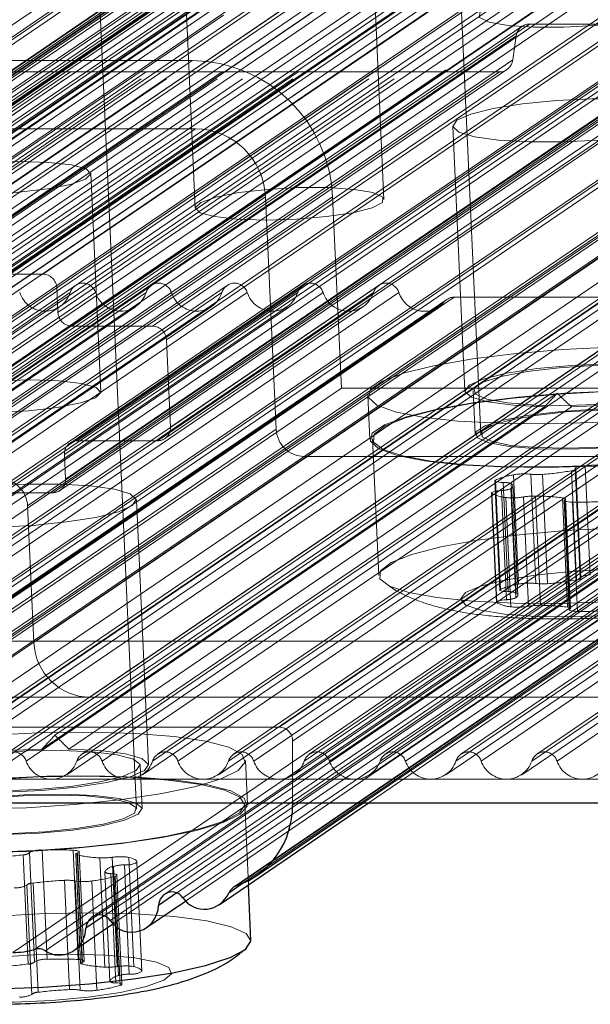
# Model space of a CAD drawing. Units: millimetres. Extents: x 0 to 7650, y 0 to 3199.
# Drawn here: x 3908 to 3928, y 2385 to 2421 of the extents above; entities that cross this region are included whole.
import ezdxf

# ---------------------------------------------------------------- set-up
doc = ezdxf.new("R2010")
doc.units = ezdxf.units.MM
doc.linetypes.add('HIDDEN', pattern=[1.905, 1.27, -0.635])

msp = doc.modelspace()

# ---------------------------------------------------------------- linework, layer by layer
at = {"color": 7, "linetype": 'HIDDEN', "lineweight": 18, "ltscale": 50}
for p, q in [((4724.143, 2968.185), (3900.858, 2407.301)), ((4714.448, 2966.152), (3891.163, 2405.268)), ((4715.037, 2966.152), (3891.752, 2405.268)), ((4717.18, 2966.152), (3893.895, 2405.268)), ((4717.769, 2966.152), (3894.484, 2405.268)), ((4719.912, 2966.152), (3896.627, 2405.268)), ((4720.501, 2966.152), (3897.216, 2405.268)), ((4711.606, 2965.841), (3888.321, 2404.957)), ((4711.865, 2965.92), (3888.58, 2405.036)), ((4713.387, 2965.92), (3890.102, 2405.036)), ((4721.583, 2965.92), (3898.298, 2405.036)), ((4723.105, 2965.92), (3899.82, 2405.036)), ((4711.42, 2965.575), (3888.135, 2404.691)), ((4723.582, 2965.575), (3900.297, 2404.691)), ((4710.013, 2965.151), (3886.728, 2404.268)), ((4710.272, 2965.23), (3886.987, 2404.347)), ((4710.975, 2965.23), (3887.69, 2404.347)), ((3887.949, 2404.426), (4711.234, 2965.31)), ((4724.058, 2965.23), (3900.773, 2404.347)), ((4724.761, 2965.23), (3901.476, 2404.347)), ((4730.679, 2965.144), (3907.394, 2404.26)), ((4709.812, 2964.738), (3886.527, 2403.854)), ((4725.266, 2964.738), (3901.981, 2403.854)), ((4731.277, 2964.251), (3907.992, 2403.367)), ((4709.857, 2963.753), (3886.572, 2402.87)), ((4725.311, 2963.753), (3902.026, 2402.87)), ((4706.498, 2963.261), (3883.213, 2402.377)), ((4709.396, 2963.261), (3886.111, 2402.377)), ((3886.37, 2402.456), (4709.655, 2963.34)), ((4725.817, 2963.261), (3902.532, 2402.377)), ((4728.715, 2963.261), (3905.43, 2402.377)), ((4706.239, 2963.182), (3882.954, 2402.298)), ((4706.038, 2962.768), (3882.753, 2401.885)), ((4729.22, 2962.768), (3905.935, 2401.885)), ((4704.07, 2959.322), (3880.785, 2398.438)), ((4731.502, 2959.322), (3908.217, 2398.438)), ((4706.218, 2958.829), (3882.933, 2397.946)), ((4729.4, 2958.829), (3906.115, 2397.946)), ((4706.723, 2958.337), (3883.438, 2397.453)), ((4709.621, 2958.337), (3886.336, 2397.453)), ((4725.783, 2958.258), (3902.497, 2397.374)), ((4726.042, 2958.337), (3902.757, 2397.453)), ((4728.939, 2958.337), (3905.654, 2397.453)), ((3905.913, 2397.532), (4729.198, 2958.416)), ((3879.979, 2396.785), (4703.264, 2957.669)), ((4710.126, 2957.844), (3886.841, 2396.961)), ((4725.581, 2957.844), (3902.296, 2396.961)), ((4702.228, 2957.352), (3878.943, 2396.468)), ((4733.524, 2957.352), (3910.239, 2396.468)), ((4691.985, 2955.054), (3868.7, 2394.17)), ((4693.806, 2955.054), (3870.521, 2394.17)), ((4693.987, 2955.303), (3870.702, 2394.42)), ((4694.717, 2955.054), (3871.432, 2394.17)), ((4696.538, 2955.054), (3873.253, 2394.17)), ((4696.719, 2955.303), (3873.434, 2394.42)), ((4697.449, 2955.054), (3874.164, 2394.17)), ((4699.27, 2955.054), (3875.985, 2394.17)), ((4699.451, 2955.303), (3876.166, 2394.42)), ((4700.181, 2955.054), (3876.896, 2394.17)), ((4702.002, 2955.054), (3878.717, 2394.17)), ((4702.184, 2955.303), (3878.898, 2394.42)), ((4702.913, 2955.054), (3879.628, 2394.17)), ((4704.734, 2955.054), (3881.449, 2394.17)), ((4704.916, 2955.303), (3881.631, 2394.42)), ((4705.645, 2955.054), (3882.36, 2394.17)), ((4707.466, 2955.054), (3884.181, 2394.17)), ((4707.648, 2955.303), (3884.363, 2394.42)), ((4708.377, 2955.054), (3885.092, 2394.17)), ((4710.239, 2955.382), (3886.954, 2394.499)), ((4725.693, 2955.382), (3902.408, 2394.499)), ((4727.585, 2955.054), (3904.3, 2394.17)), ((4727.766, 2955.303), (3904.481, 2394.42)), ((4728.496, 2955.054), (3905.211, 2394.17)), ((4730.317, 2955.054), (3907.032, 2394.17)), ((4730.498, 2955.303), (3907.213, 2394.42)), ((4731.228, 2955.054), (3907.943, 2394.17)), ((4733.049, 2955.054), (3909.764, 2394.17)), ((4733.23, 2955.303), (3909.945, 2394.42)), ((4733.96, 2955.054), (3910.675, 2394.17)), ((4735.781, 2955.054), (3912.496, 2394.17)), ((4735.962, 2955.303), (3912.677, 2394.42)), ((4736.692, 2955.054), (3913.407, 2394.17)), ((4738.513, 2955.054), (3915.228, 2394.17)), ((4738.695, 2955.303), (3915.41, 2394.42)), ((4739.424, 2955.054), (3916.139, 2394.17)), ((4741.245, 2955.054), (3917.96, 2394.17)), ((4741.427, 2955.303), (3918.142, 2394.42)), ((4742.156, 2955.054), (3918.871, 2394.17)), ((4743.977, 2955.054), (3920.692, 2394.17)), ((4744.159, 2955.303), (3920.874, 2394.42)), ((4744.888, 2955.054), (3921.603, 2394.17)), ((4746.709, 2955.054), (3923.424, 2394.17)), ((4746.891, 2955.303), (3923.606, 2394.42)), ((4747.62, 2955.054), (3924.335, 2394.17)), ((4749.441, 2955.054), (3926.156, 2394.17)), ((4749.623, 2955.303), (3926.338, 2394.42)), ((4750.352, 2955.054), (3927.067, 2394.17)), ((3870.158, 2393.672), (4693.443, 2954.556)), ((3872.89, 2393.672), (4696.175, 2954.556)), ((3875.622, 2393.672), (4698.908, 2954.556)), ((3878.355, 2393.672), (4701.64, 2954.556)), ((3881.087, 2393.672), (4704.372, 2954.556)), ((3883.819, 2393.672), (4707.104, 2954.556)), ((3886.551, 2393.672), (4709.836, 2954.556)), ((3903.937, 2393.672), (4727.222, 2954.556)), ((3906.669, 2393.672), (4729.954, 2954.556)), ((3909.401, 2393.672), (4732.686, 2954.556)), ((3912.134, 2393.672), (4735.419, 2954.556)), ((3914.866, 2393.672), (4738.151, 2954.556)), ((3917.598, 2393.672), (4740.883, 2954.556)), ((3920.33, 2393.672), (4743.615, 2954.556)), ((3923.062, 2393.672), (4746.347, 2954.556)), ((3925.794, 2393.672), (4749.079, 2954.556)), ((3922.971, 2435.503), (3924.319, 2405.959)), ((3925.345, 2432.481), (3894.759, 2411.644)), ((3925.604, 2432.561), (3895.018, 2411.723)), ((3939.127, 2432.561), (3908.541, 2411.723)), ((3925.144, 2432.068), (3894.557, 2411.23)), ((3939.633, 2432.068), (3909.046, 2411.23)), ((3925.184, 2431.182), (3894.598, 2410.344)), ((3939.673, 2431.182), (3909.087, 2410.344)), ((3894.396, 2409.931), (3924.983, 2430.769)), ((3924.724, 2430.689), (3894.137, 2409.852)), ((3940.179, 2430.689), (3909.592, 2409.852)), ((3943.076, 2430.689), (3912.49, 2409.852)), ((3921.365, 2430.197), (3890.779, 2409.359)), ((3943.582, 2430.197), (3912.995, 2409.359)), ((3921.509, 2427.046), (3890.923, 2406.208)), ((3943.726, 2427.046), (3913.139, 2406.208)), ((3922.015, 2426.553), (3891.428, 2405.715)), ((3924.912, 2426.553), (3894.326, 2405.715)), ((3940.108, 2426.474), (3909.522, 2405.636)), ((3940.367, 2426.553), (3909.781, 2405.715)), ((3943.265, 2426.553), (3912.679, 2405.715)), ((3912.938, 2405.795), (3943.524, 2426.632)), ((3925.418, 2426.061), (3894.831, 2405.223)), ((3939.907, 2426.061), (3909.32, 2405.223)), ((3925.458, 2425.175), (3894.872, 2404.337)), ((3939.947, 2425.175), (3909.361, 2404.337)), ((3925.964, 2424.682), (3895.377, 2403.844)), ((3939.487, 2424.682), (3908.9, 2403.844)), ((3909.159, 2403.924), (3939.746, 2424.761)), ((3920.829, 2414.418), (3920.469, 2422.297)), ((3911.92, 2392.432), (3910.572, 2421.976)), ((3913.676, 2421.987), (3914.036, 2414.108)), ((3925.813, 2420.661), (3891.132, 2397.033)), ((3926.076, 2420.743), (3891.394, 2397.115)), ((3939.734, 2420.743), (3905.052, 2397.115)), ((3926.076, 2420.743), (3939.734, 2420.743)), ((3925.598, 2420.311), (3890.917, 2396.683)), ((3940.212, 2420.311), (3905.53, 2396.683)), ((3925.474, 2419.448), (3925.598, 2420.311)), ((3925.474, 2419.448), (3890.792, 2395.821)), ((3899.745, 2419.431), (3913.928, 2419.431)), ((3913.928, 2419.431), (3900.547, 2410.314)), ((3940.336, 2419.448), (3905.654, 2395.821)), ((3924.997, 2419.017), (3890.315, 2395.389)), ((3890.577, 2395.47), (3925.259, 2419.098)), ((3896.2, 2419.017), (3924.997, 2419.017)), ((3940.814, 2419.017), (3906.132, 2395.389)), ((3951.741, 2419.017), (3917.059, 2395.389)), ((3952.224, 2418.509), (3917.542, 2394.881)), ((3899.552, 2416.969), (3914.041, 2416.969)), ((3914.041, 2416.969), (3901.296, 2408.286)), ((3923.312, 2417.065), (3923.748, 2407.512)), ((3952.224, 2416.206), (3917.641, 2392.646)), ((3910.633, 2407.472), (3910.273, 2415.351)), ((3916.568, 2414.507), (3903.823, 2405.824)), ((3918.983, 2414.507), (3905.601, 2405.39)), ((3916.568, 2414.507), (3916.95, 2406.136)), ((3918.983, 2414.507), (3919.297, 2407.613)), ((3920.072, 2392.646), (3950.902, 2413.65)), ((3947.615, 2412.995), (3912.933, 2389.367)), ((3950.097, 2413.248), (3915.415, 2389.62)), ((3950.212, 2413.306), (3915.53, 2389.678)), ((3949.922, 2413.037), (3915.773, 2389.773)), ((3948.267, 2412.868), (3913.585, 2389.241)), ((3920.26, 2392.646), (3949.572, 2412.616)), ((3947.395, 2412.593), (3913.371, 2389.414)), ((3944.998, 2412.17), (3910.316, 2388.542)), ((3945.65, 2412.043), (3910.969, 2388.415)), ((3908.541, 2411.723), (3895.018, 2411.723)), ((3944.778, 2411.768), (3910.754, 2388.589)), ((3913.682, 2389.122), (3946.955, 2411.79)), ((3909.723, 2411.319), (3875.041, 2387.692)), ((3912.455, 2411.319), (3877.773, 2387.692)), ((3915.187, 2411.319), (3880.505, 2387.692)), ((3917.919, 2411.319), (3883.237, 2387.692)), ((3920.651, 2411.319), (3885.969, 2387.692)), ((3909.087, 2410.344), (3909.046, 2411.23)), ((3909.53, 2411.062), (3875.343, 2387.771)), ((3910.441, 2411.062), (3875.759, 2387.435)), ((3912.262, 2411.062), (3878.075, 2387.771)), ((3913.173, 2411.062), (3878.491, 2387.435)), ((3914.994, 2411.062), (3880.807, 2387.771)), ((3915.905, 2411.062), (3881.223, 2387.435)), ((3917.726, 2411.062), (3883.539, 2387.771)), ((3918.637, 2411.062), (3883.955, 2387.435)), ((3920.459, 2411.062), (3886.271, 2387.771)), ((3921.369, 2411.062), (3886.687, 2387.435)), ((3923.36, 2410.893), (3888.678, 2387.265)), ((3942.139, 2410.893), (3907.457, 2387.265)), ((3942.925, 2411.007), (3908.243, 2387.38)), ((3943.308, 2410.952), (3908.627, 2387.324)), ((3911.065, 2388.297), (3944.339, 2410.965)), ((3932.422, 2410.893), (3923.36, 2410.893)), ((3875.58, 2387.682), (3909.145, 2410.549)), ((3878.312, 2387.682), (3911.877, 2410.549)), ((3881.044, 2387.682), (3914.609, 2410.549)), ((3883.776, 2387.682), (3917.341, 2410.549)), ((3886.508, 2387.682), (3920.073, 2410.549)), ((3923.097, 2410.812), (3888.415, 2387.184)), ((3923, 2410.724), (3888.531, 2387.241)), ((3896.526, 2392.646), (3922.805, 2410.549)), ((3912.49, 2409.852), (3909.592, 2409.852)), ((3913.139, 2406.208), (3912.995, 2409.359)), ((3919.297, 2407.613), (3905.916, 2398.496)), ((3927.074, 2407.428), (3908.977, 2395.099)), ((3919.297, 2407.613), (3943.445, 2407.613)), ((3920.252, 2407.353), (3920.323, 2405.777)), ((3924.048, 2407.526), (3924.12, 2405.95)), ((3926.62, 2406.941), (3908.509, 2394.602)), ((3927.586, 2406.941), (3909.475, 2394.602)), ((3916.95, 2406.136), (3904.205, 2397.453)), ((3909.781, 2405.715), (3912.679, 2405.715)), ((3920.423, 2405.781), (3920.648, 2400.857)), ((3917.961, 2405.151), (3905.216, 2396.468)), ((3909.361, 2404.337), (3909.32, 2405.223)), ((3917.961, 2405.151), (3943.558, 2405.151)), ((3928.086, 2404.817), (3928.265, 2400.878)), ((3925.496, 2404.489), (3925.676, 2400.549)), ((3926.125, 2404.509), (3926.305, 2400.57)), ((3926.547, 2404.504), (3926.726, 2400.565)), ((3927.591, 2404.636), (3927.771, 2400.697)), ((3927.726, 2404.727), (3927.906, 2400.788)), ((3927.735, 2404.714), (3927.915, 2400.774)), ((3927.923, 2400.761), (3927.743, 2404.7)), ((3924.824, 2404.272), (3925.004, 2400.332)), ((3924.848, 2404.297), (3925.028, 2400.358)), ((3925.126, 2404.215), (3925.306, 2400.275)), ((3925.419, 2404.171), (3925.599, 2400.232)), ((3925.655, 2400.153), (3925.476, 2404.093)), ((3895.377, 2403.844), (3908.9, 2403.844)), ((3924.706, 2403.835), (3924.886, 2399.896)), ((3924.714, 2403.822), (3924.894, 2399.883)), ((3925.065, 2403.925), (3925.245, 2399.986)), ((3925.401, 2403.99), (3925.58, 2400.05)), ((3912.348, 2394.031), (3911.912, 2403.583)), ((3925.227, 2403.669), (3925.407, 2399.73)), ((3925.856, 2403.69), (3926.035, 2399.751)), ((3926.293, 2403.724), (3926.473, 2399.785)), ((3927.259, 2403.658), (3927.439, 2399.718)), ((3927.321, 2403.562), (3927.501, 2399.623)), ((3927.345, 2403.588), (3927.525, 2399.649)), ((3927.549, 2399.675), (3927.369, 2403.614)), ((3927.623, 2403.505), (3927.803, 2399.566)), ((3907.992, 2403.367), (3908.217, 2398.438)), ((3930.064, 2398.496), (3905.916, 2398.496)), ((3905.216, 2396.468), (3930.813, 2396.468)), ((3910.239, 2396.468), (3930.813, 2396.468)), ((3906.132, 2395.389), (3917.059, 2395.389)), ((3917.542, 2394.881), (3917.542, 2392.646)), ((3915.916, 2392.614), (3915.844, 2394.19)), ((3912.12, 2392.441), (3912.048, 2394.017)), ((3929.851, 2393.514), (3859.707, 2393.514)), ((3915.948, 2389.709), (3915.816, 2392.61)), ((3908.514, 2390.958), (3908.694, 2387.019)), ((3909.634, 2390.955), (3909.814, 2387.016)), ((3907.834, 2390.79), (3908.014, 2386.851)), ((3908.063, 2390.865), (3908.242, 2386.925)), ((3909.725, 2390.817), (3909.905, 2386.878)), ((3909.782, 2390.784), (3909.962, 2386.845)), ((3909.788, 2390.859), (3909.968, 2386.92)), ((3910.031, 2386.961), (3909.851, 2390.901)), ((3910.593, 2390.68), (3910.773, 2386.74)), ((3911.039, 2390.698), (3911.218, 2386.759)), ((3911.645, 2390.696), (3911.825, 2386.757)), ((3911.09, 2390.372), (3911.269, 2386.433)), ((3911.479, 2390.426), (3911.658, 2386.486)), ((3912.11, 2386.588), (3911.93, 2390.528)), ((3911.93, 2390.519), (3912.11, 2386.58)), ((3910.773, 2390.17), (3910.953, 2386.23)), ((3910.773, 2390.168), (3910.953, 2386.229)), ((3910.99, 2390.114), (3911.17, 2386.175)), ((3911.145, 2390.018), (3911.325, 2386.079)), ((3911.387, 2386.121), (3911.208, 2390.06)), ((3907.966, 2389.696), (3908.145, 2385.756)), ((3908.194, 2389.77), (3908.374, 2385.831)), ((3909.322, 2389.868), (3909.501, 2385.929)), ((3909.704, 2389.847), (3909.884, 2385.908)), ((3910.311, 2389.845), (3910.49, 2385.906))]:
    msp.add_line(p, q, dxfattribs=at)
at = {"color": 7, "linetype": 'Continuous', "lineweight": 25, "ltscale": 50}
for p, q in [((3928.577, 2392.646), (3858.433, 2392.646)), ((3914.891, 2388.988), (3920.26, 2392.646)), ((3916.22, 2390.022), (3920.072, 2392.646)), ((3917.542, 2392.646), (3917.542, 2392.578)), ((3916.041, 2387.686), (3915.948, 2389.709)), ((3912.274, 2388.163), (3913.682, 2389.122)), ((3909.657, 2387.337), (3911.065, 2388.297))]:
    msp.add_line(p, q, dxfattribs=at)
at = {"color": 8, "linetype": 'Continuous', "lineweight": 25, "ltscale": 50}
for p, q in [((3917.641, 2392.646), (3917.542, 2392.578)), ((3915.773, 2389.773), (3915.24, 2389.41)), ((3913.371, 2389.414), (3912.713, 2388.966)), ((3910.754, 2388.589), (3910.096, 2388.14))]:
    msp.add_line(p, q, dxfattribs=at)
at = {"color": 7, "linetype": 'HIDDEN', "lineweight": 18, "ltscale": 50, "flags": 128}
for points in [[(3928.494, 2421.8), (3927.381, 2421.768), (3926.294, 2421.675), (3925.352, 2421.532), (3924.657, 2421.354), (3924.283, 2421.16), (3924.272, 2420.972), (3924.624, 2420.809), (3925.302, 2420.69), (3926.232, 2420.627), (3927.313, 2420.627), (3928.428, 2420.69), (3929.457, 2420.809), (3930.287, 2420.972), (3930.829, 2421.16), (3931.024, 2421.354), (3930.851, 2421.532), (3930.329, 2421.675), (3929.514, 2421.768), (3928.494, 2421.8)], [(3923.461, 2417.27), (3923.96, 2417.49), (3924.771, 2417.692), (3925.828, 2417.86), (3927.045, 2417.981), (3928.324, 2418.043), (3929.561, 2418.043), (3930.656, 2417.981), (3931.521, 2417.86), (3932.084, 2417.692), (3932.301, 2417.49), (3932.154, 2417.27), (3931.655, 2417.05), (3930.844, 2416.847), (3929.787, 2416.679), (3928.57, 2416.559), (3927.291, 2416.496), (3926.053, 2416.496), (3924.958, 2416.559), (3924.094, 2416.679), (3923.531, 2416.847), (3923.314, 2417.05), (3923.461, 2417.27)], [(3907.744, 2415.786), (3906.63, 2415.754), (3905.544, 2415.662), (3904.602, 2415.519), (3903.906, 2415.341), (3903.533, 2415.147), (3903.521, 2414.959), (3903.874, 2414.796), (3904.552, 2414.677), (3905.482, 2414.613), (3906.563, 2414.613), (3907.678, 2414.677), (3908.706, 2414.796), (3909.536, 2414.959), (3910.078, 2415.147), (3910.273, 2415.341), (3910.1, 2415.519), (3909.578, 2415.662), (3908.763, 2415.754), (3907.744, 2415.786)], [(3916.565, 2413.673), (3915.546, 2413.705), (3914.731, 2413.797), (3914.209, 2413.94), (3914.036, 2414.118), (3914.231, 2414.312), (3914.773, 2414.5), (3915.603, 2414.663), (3916.631, 2414.782), (3917.746, 2414.846), (3918.827, 2414.846), (3919.757, 2414.782), (3920.435, 2414.663), (3920.788, 2414.5), (3920.777, 2414.312), (3920.403, 2414.118), (3919.707, 2413.94), (3918.765, 2413.797), (3917.679, 2413.705), (3916.565, 2413.673)], [(3935.971, 2407.717), (3935.352, 2407.419), (3934.4, 2407.134), (3933.161, 2406.877), (3931.692, 2406.659), (3930.061, 2406.49), (3928.346, 2406.379), (3926.626, 2406.33), (3924.981, 2406.346), (3923.489, 2406.427), (3922.219, 2406.567), (3921.231, 2406.762), (3920.571, 2407.001), (3920.269, 2407.274), (3920.341, 2407.567), (3920.782, 2407.867), (3921.571, 2408.161), (3922.673, 2408.433), (3924.035, 2408.673), (3925.594, 2408.867), (3927.277, 2409.008), (3929.005, 2409.088), (3930.698, 2409.104), (3932.275, 2409.056), (3933.664, 2408.945), (3934.8, 2408.776), (3935.629, 2408.558), (3936.113, 2408.301), (3936.228, 2408.016), (3935.971, 2407.717)], [(3926.62, 2406.941), (3925.483, 2406.999), (3924.578, 2407.117), (3923.984, 2407.287), (3923.75, 2407.492), (3923.897, 2407.717), (3924.411, 2407.942), (3925.249, 2408.148), (3926.34, 2408.317), (3927.593, 2408.436), (3928.9, 2408.494)], [(3932.3, 2407.717), (3931.804, 2407.502), (3930.992, 2407.306), (3929.936, 2407.147), (3928.729, 2407.038), (3927.479, 2406.99), (3926.297, 2407.006), (3925.288, 2407.086), (3924.541, 2407.221), (3924.124, 2407.401), (3924.072, 2407.609), (3924.391, 2407.826), (3925.053, 2408.034), (3925.997, 2408.213), (3927.142, 2408.349), (3928.384, 2408.428), (3929.614, 2408.445), (3930.722, 2408.396), (3931.61, 2408.287), (3932.198, 2408.128), (3932.435, 2407.932), (3932.3, 2407.717)], [(3929.866, 2408.494), (3931.004, 2408.436), (3931.908, 2408.317), (3932.502, 2408.148), (3932.736, 2407.942), (3932.59, 2407.717), (3932.076, 2407.492), (3931.238, 2407.287), (3930.146, 2407.117), (3928.894, 2406.999), (3927.586, 2406.941)], [(3908.103, 2407.908), (3906.99, 2407.876), (3905.903, 2407.783), (3904.961, 2407.64), (3904.266, 2407.462), (3903.892, 2407.269), (3903.881, 2407.08), (3904.233, 2406.917), (3904.911, 2406.798), (3905.841, 2406.735), (3906.922, 2406.735), (3908.037, 2406.798), (3909.066, 2406.917), (3909.896, 2407.08), (3910.438, 2407.269), (3910.633, 2407.462), (3910.46, 2407.64), (3909.938, 2407.783), (3909.123, 2407.876), (3908.103, 2407.908)], [(3936.043, 2406.142), (3935.424, 2405.843), (3934.472, 2405.558), (3933.233, 2405.301), (3931.764, 2405.083), (3930.133, 2404.914), (3928.418, 2404.803), (3926.697, 2404.754), (3925.053, 2404.771), (3923.561, 2404.851), (3922.291, 2404.992), (3921.303, 2405.186), (3920.643, 2405.425), (3920.341, 2405.698), (3920.413, 2405.991), (3920.854, 2406.292), (3921.643, 2406.585), (3922.745, 2406.858), (3924.107, 2407.097), (3925.666, 2407.291), (3927.349, 2407.432), (3929.077, 2407.512), (3930.77, 2407.529), (3932.347, 2407.48), (3933.736, 2407.369), (3934.872, 2407.2), (3935.701, 2406.982), (3936.185, 2406.725), (3936.3, 2406.44), (3936.043, 2406.142)], [(3928.844, 2407.489), (3927.139, 2407.401), (3925.489, 2407.255), (3923.971, 2407.056), (3922.656, 2406.815), (3921.606, 2406.543), (3920.87, 2406.251), (3920.481, 2405.955), (3920.459, 2405.667), (3920.804, 2405.401), (3921.501, 2405.17), (3922.516, 2404.985), (3923.802, 2404.853), (3925.299, 2404.782), (3926.938, 2404.774), (3928.64, 2404.831), (3930.328, 2404.948), (3931.921, 2405.122), (3933.346, 2405.343), (3934.536, 2405.601), (3935.434, 2405.885), (3936, 2406.181), (3936.207, 2406.474), (3936.044, 2406.753), (3935.52, 2407.002), (3934.659, 2407.212), (3933.502, 2407.371), (3932.102, 2407.473), (3930.525, 2407.513), (3928.844, 2407.489)], [(3932.372, 2406.142), (3931.876, 2405.927), (3931.064, 2405.731), (3930.008, 2405.571), (3928.801, 2405.463), (3927.551, 2405.414), (3926.369, 2405.431), (3925.36, 2405.51), (3924.613, 2405.646), (3924.196, 2405.825), (3924.144, 2406.033), (3924.463, 2406.25), (3925.125, 2406.458), (3926.069, 2406.638), (3927.214, 2406.773), (3928.456, 2406.853), (3929.686, 2406.869), (3930.794, 2406.821), (3931.682, 2406.712), (3932.27, 2406.552), (3932.507, 2406.357), (3932.372, 2406.142)], [(3928.583, 2406.824), (3927.396, 2406.754), (3926.291, 2406.631), (3925.365, 2406.464), (3924.702, 2406.268), (3924.359, 2406.061), (3924.369, 2405.861), (3924.728, 2405.686), (3925.407, 2405.552), (3926.344, 2405.47), (3927.456, 2405.448), (3928.644, 2405.487), (3929.804, 2405.584), (3930.831, 2405.731), (3931.634, 2405.915), (3932.143, 2406.118), (3932.311, 2406.324), (3932.124, 2406.513), (3931.599, 2406.67), (3930.783, 2406.779), (3929.746, 2406.832), (3928.583, 2406.824)], [(3927.735, 2404.714), (3927.726, 2404.728), (3927.735, 2404.743), (3927.761, 2404.758), (3927.802, 2404.773), (3927.857, 2404.787), (3927.925, 2404.799), (3928.002, 2404.809), (3928.086, 2404.817)], [(3927.591, 2404.636), (3927.632, 2404.645), (3927.668, 2404.654), (3927.697, 2404.664), (3927.719, 2404.674), (3927.734, 2404.684), (3927.742, 2404.694), (3927.742, 2404.704), (3927.735, 2404.714)], [(3903.07, 2403.378), (3903.569, 2403.598), (3904.38, 2403.801), (3905.437, 2403.969), (3906.654, 2404.089), (3907.933, 2404.152), (3909.17, 2404.152), (3910.265, 2404.089), (3911.13, 2403.969), (3911.693, 2403.801), (3911.91, 2403.598), (3911.763, 2403.378), (3911.264, 2403.158), (3910.453, 2402.956), (3909.396, 2402.788), (3908.179, 2402.667), (3906.9, 2402.605), (3905.662, 2402.605), (3904.567, 2402.667), (3903.703, 2402.788), (3903.14, 2402.956), (3902.923, 2403.158), (3903.07, 2403.378)], [(3925.126, 2404.215), (3925.046, 2404.217), (3924.976, 2404.223), (3924.916, 2404.231), (3924.87, 2404.241), (3924.839, 2404.254), (3924.825, 2404.267), (3924.828, 2404.282), (3924.848, 2404.297)], [(3925.401, 2403.99), (3925.431, 2404.013), (3925.454, 2404.037), (3925.469, 2404.06), (3925.475, 2404.083), (3925.474, 2404.106), (3925.464, 2404.128), (3925.445, 2404.15), (3925.419, 2404.171)], [(3924.714, 2403.822), (3924.706, 2403.836), (3924.714, 2403.851), (3924.74, 2403.866), (3924.781, 2403.881), (3924.837, 2403.895), (3924.904, 2403.907), (3924.982, 2403.917), (3925.065, 2403.925)], [(3927.345, 2403.588), (3927.36, 2403.598), (3927.368, 2403.608), (3927.368, 2403.618), (3927.361, 2403.627), (3927.346, 2403.636), (3927.324, 2403.644), (3927.295, 2403.651), (3927.259, 2403.658)], [(3927.623, 2403.505), (3927.544, 2403.508), (3927.473, 2403.513), (3927.413, 2403.521), (3927.367, 2403.532), (3927.336, 2403.544), (3927.322, 2403.558), (3927.325, 2403.573), (3927.345, 2403.588)], [(3929.069, 2402.564), (3927.364, 2402.477), (3925.714, 2402.331), (3924.196, 2402.132), (3922.881, 2401.891), (3921.831, 2401.619), (3921.094, 2401.327), (3920.706, 2401.031), (3920.684, 2400.743), (3921.029, 2400.477), (3921.725, 2400.246), (3922.741, 2400.061), (3924.027, 2399.929), (3925.524, 2399.858), (3927.162, 2399.85), (3928.865, 2399.907), (3930.553, 2400.024), (3932.146, 2400.198), (3933.571, 2400.419), (3934.76, 2400.677), (3935.659, 2400.961), (3936.225, 2401.256), (3936.431, 2401.55), (3936.269, 2401.829), (3935.745, 2402.078), (3934.884, 2402.288), (3933.727, 2402.447), (3932.327, 2402.549), (3930.75, 2402.589), (3929.069, 2402.564)], [(3928.92, 2401.085), (3927.563, 2401.009), (3926.282, 2400.876), (3925.171, 2400.694), (3924.314, 2400.479), (3923.774, 2400.245), (3923.59, 2400.01), (3923.777, 2399.792), (3924.32, 2399.607), (3925.18, 2399.468), (3926.292, 2399.385), (3927.574, 2399.366), (3928.932, 2399.411), (3930.263, 2399.516), (3931.47, 2399.675), (3932.463, 2399.876), (3933.169, 2400.102), (3933.534, 2400.339), (3933.532, 2400.567), (3933.164, 2400.771), (3932.456, 2400.935), (3931.46, 2401.047), (3930.252, 2401.098), (3928.92, 2401.085)], [(3927.771, 2400.697), (3927.812, 2400.706), (3927.847, 2400.715), (3927.877, 2400.725), (3927.899, 2400.735), (3927.914, 2400.745), (3927.922, 2400.755), (3927.922, 2400.765), (3927.915, 2400.774)], [(3927.915, 2400.774), (3927.906, 2400.789), (3927.915, 2400.804), (3927.94, 2400.819), (3927.982, 2400.834), (3928.037, 2400.847), (3928.105, 2400.86), (3928.182, 2400.87), (3928.265, 2400.878)], [(3925.306, 2400.275), (3925.226, 2400.278), (3925.155, 2400.283), (3925.096, 2400.291), (3925.05, 2400.302), (3925.019, 2400.314), (3925.005, 2400.328), (3925.008, 2400.343), (3925.028, 2400.358)], [(3925.58, 2400.05), (3925.611, 2400.074), (3925.634, 2400.097), (3925.649, 2400.121), (3925.655, 2400.144), (3925.653, 2400.167), (3925.643, 2400.189), (3925.625, 2400.211), (3925.599, 2400.232)], [(3924.894, 2399.883), (3924.886, 2399.897), (3924.894, 2399.912), (3924.92, 2399.927), (3924.961, 2399.942), (3925.017, 2399.956), (3925.084, 2399.968), (3925.161, 2399.978), (3925.245, 2399.986)], [(3927.525, 2399.649), (3927.54, 2399.659), (3927.548, 2399.669), (3927.548, 2399.679), (3927.541, 2399.688), (3927.526, 2399.697), (3927.503, 2399.705), (3927.474, 2399.712), (3927.439, 2399.718)], [(3927.803, 2399.566), (3927.723, 2399.569), (3927.652, 2399.574), (3927.593, 2399.582), (3927.547, 2399.593), (3927.516, 2399.605), (3927.502, 2399.619), (3927.505, 2399.634), (3927.525, 2399.649)], [(3915.58, 2393.825), (3914.961, 2393.527), (3914.009, 2393.242), (3912.77, 2392.985), (3911.301, 2392.767), (3909.67, 2392.598), (3907.955, 2392.487), (3906.235, 2392.438), (3904.59, 2392.455), (3903.098, 2392.535), (3901.828, 2392.676), (3900.84, 2392.87), (3900.18, 2393.109), (3899.878, 2393.382), (3899.95, 2393.675), (3900.391, 2393.976), (3901.18, 2394.269), (3902.282, 2394.542), (3903.645, 2394.781), (3905.204, 2394.975), (3906.886, 2395.116), (3908.614, 2395.196), (3910.307, 2395.213), (3911.884, 2395.164), (3913.273, 2395.053), (3914.409, 2394.884), (3915.238, 2394.666), (3915.722, 2394.409), (3915.837, 2394.124), (3915.58, 2393.825)], [(3906.229, 2393.049), (3905.092, 2393.107), (3904.187, 2393.225), (3903.593, 2393.395), (3903.359, 2393.601), (3903.506, 2393.825), (3904.02, 2394.05), (3904.858, 2394.256), (3905.949, 2394.426), (3907.202, 2394.544), (3908.509, 2394.602)], [(3911.909, 2393.825), (3911.413, 2393.61), (3910.601, 2393.415), (3909.545, 2393.255), (3908.338, 2393.147), (3907.088, 2393.098), (3905.906, 2393.114), (3904.897, 2393.194), (3904.15, 2393.329), (3903.733, 2393.509), (3903.681, 2393.717), (3904, 2393.934), (3904.662, 2394.142), (3905.607, 2394.322), (3906.751, 2394.457), (3907.993, 2394.536), (3909.223, 2394.553), (3910.331, 2394.504), (3911.219, 2394.396), (3911.807, 2394.236), (3912.045, 2394.04), (3911.909, 2393.825)], [(3909.475, 2394.602), (3910.613, 2394.544), (3911.517, 2394.426), (3912.111, 2394.256), (3912.345, 2394.05), (3912.199, 2393.825), (3911.685, 2393.601), (3910.847, 2393.395), (3909.755, 2393.225), (3908.503, 2393.107), (3907.195, 2393.049)], [(3915.652, 2392.25), (3915.033, 2391.951), (3914.081, 2391.666), (3912.842, 2391.409), (3911.373, 2391.191), (3909.742, 2391.022), (3908.027, 2390.911), (3906.306, 2390.863), (3904.662, 2390.879), (3903.17, 2390.959), (3901.9, 2391.1), (3900.912, 2391.294), (3900.252, 2391.534), (3899.95, 2391.806), (3900.022, 2392.1), (3900.463, 2392.4), (3901.252, 2392.693), (3902.354, 2392.966), (3903.716, 2393.205), (3905.275, 2393.4), (3906.958, 2393.54), (3908.686, 2393.621), (3910.379, 2393.637), (3911.956, 2393.588), (3913.345, 2393.477), (3914.481, 2393.309), (3915.31, 2393.09), (3915.794, 2392.833), (3915.909, 2392.548), (3915.652, 2392.25)], [(3910.073, 2393.621), (3908.391, 2393.595), (3906.686, 2393.505), (3905.039, 2393.356), (3903.528, 2393.156), (3902.222, 2392.914), (3901.182, 2392.64), (3900.458, 2392.348), (3900.083, 2392.052), (3900.074, 2391.765), (3900.433, 2391.5), (3901.142, 2391.271), (3902.168, 2391.087), (3903.463, 2390.958), (3904.967, 2390.889), (3906.609, 2390.884), (3908.312, 2390.942), (3909.998, 2391.062), (3911.586, 2391.237), (3913.004, 2391.46), (3914.183, 2391.719), (3915.07, 2392.004), (3915.623, 2392.3), (3915.816, 2392.593), (3915.64, 2392.871), (3915.103, 2393.119), (3914.231, 2393.327), (3913.063, 2393.484), (3911.655, 2393.584), (3910.073, 2393.621)], [(3911.981, 2392.25), (3911.485, 2392.035), (3910.673, 2391.839), (3909.617, 2391.68), (3908.41, 2391.571), (3907.16, 2391.522), (3905.978, 2391.539), (3904.969, 2391.618), (3904.222, 2391.754), (3903.805, 2391.933), (3903.753, 2392.141), (3904.072, 2392.358), (3904.734, 2392.566), (3905.678, 2392.746), (3906.823, 2392.881), (3908.065, 2392.961), (3909.295, 2392.977), (3910.403, 2392.929), (3911.291, 2392.82), (3911.879, 2392.661), (3912.116, 2392.465), (3911.981, 2392.25)], [(3909.012, 2392.944), (3907.831, 2392.917), (3906.657, 2392.831), (3905.597, 2392.692), (3904.743, 2392.515), (3904.171, 2392.314), (3903.934, 2392.107), (3904.05, 2391.913), (3904.511, 2391.749), (3905.276, 2391.629), (3906.275, 2391.565), (3907.421, 2391.561), (3908.612, 2391.619), (3909.742, 2391.732), (3910.71, 2391.892), (3911.431, 2392.083), (3911.84, 2392.289), (3911.901, 2392.492), (3911.609, 2392.673), (3910.989, 2392.817), (3910.097, 2392.91), (3909.012, 2392.944)], [(3909.634, 2390.955), (3909.704, 2390.949), (3909.763, 2390.941), (3909.808, 2390.93), (3909.838, 2390.918), (3909.851, 2390.904), (3909.846, 2390.889), (3909.825, 2390.874), (3909.788, 2390.859)], [(3909.788, 2390.859), (3909.762, 2390.849), (3909.742, 2390.839), (3909.73, 2390.829), (3909.726, 2390.819), (3909.729, 2390.809), (3909.739, 2390.8), (3909.757, 2390.792), (3909.782, 2390.784)], [(3911.645, 2390.696), (3911.712, 2390.677), (3911.771, 2390.657), (3911.821, 2390.636), (3911.862, 2390.614), (3911.893, 2390.592), (3911.915, 2390.568), (3911.928, 2390.544), (3911.93, 2390.519)], [(3910.99, 2390.114), (3911.06, 2390.108), (3911.119, 2390.1), (3911.164, 2390.09), (3911.194, 2390.077), (3911.207, 2390.063), (3911.203, 2390.048), (3911.182, 2390.033), (3911.145, 2390.018)], [(3910.298, 2388.697), (3908.615, 2388.67), (3906.911, 2388.581), (3905.264, 2388.432), (3903.752, 2388.232), (3902.446, 2387.99), (3901.407, 2387.716), (3900.683, 2387.424), (3900.308, 2387.128), (3900.257, 2386.966)], [(3916.041, 2387.686), (3915.865, 2387.947), (3915.328, 2388.195), (3914.455, 2388.403), (3913.288, 2388.56), (3911.88, 2388.66), (3910.298, 2388.697)], [(3909.554, 2387.209), (3908.207, 2387.181), (3906.859, 2387.091), (3905.61, 2386.945), (3904.552, 2386.754), (3903.765, 2386.533), (3903.306, 2386.297), (3903.21, 2386.065), (3903.483, 2385.853), (3904.106, 2385.677), (3905.032, 2385.551), (3906.192, 2385.483), (3907.501, 2385.479), (3908.861, 2385.539), (3910.172, 2385.658), (3911.336, 2385.828), (3912.267, 2386.036), (3912.896, 2386.266), (3913.176, 2386.502), (3913.087, 2386.727), (3912.635, 2386.922), (3911.853, 2387.075), (3910.8, 2387.173), (3909.554, 2387.209)], [(3909.814, 2387.016), (3909.884, 2387.01), (3909.943, 2387.002), (3909.988, 2386.991), (3910.017, 2386.979), (3910.03, 2386.965), (3910.026, 2386.95), (3910.005, 2386.935), (3909.968, 2386.92)], [(3909.968, 2386.92), (3909.942, 2386.91), (3909.922, 2386.9), (3909.91, 2386.89), (3909.905, 2386.88), (3909.908, 2386.87), (3909.919, 2386.861), (3909.937, 2386.852), (3909.962, 2386.845)], [(3911.825, 2386.757), (3911.892, 2386.738), (3911.951, 2386.718), (3912.001, 2386.697), (3912.042, 2386.675), (3912.073, 2386.652), (3912.095, 2386.629), (3912.107, 2386.605), (3912.11, 2386.58)], [(3911.17, 2386.175), (3911.24, 2386.169), (3911.299, 2386.161), (3911.344, 2386.15), (3911.374, 2386.138), (3911.387, 2386.124), (3911.383, 2386.109), (3911.362, 2386.094), (3911.325, 2386.079)]]:
    msp.add_lwpolyline(points, dxfattribs=at)
at = {"color": 7, "linetype": 'Continuous', "lineweight": 25, "ltscale": 50, "flags": 128}
msp.add_lwpolyline([(3900.257, 2386.966), (3900.299, 2386.841), (3900.658, 2386.576), (3901.367, 2386.347), (3902.393, 2386.163), (3903.688, 2386.034), (3905.191, 2385.965), (3906.834, 2385.96), (3908.537, 2386.018), (3910.223, 2386.138), (3911.811, 2386.313), (3913.228, 2386.536), (3914.408, 2386.795), (3915.295, 2387.08), (3915.848, 2387.376), (3916.041, 2387.669), (3916.041, 2387.686)], dxfattribs=at)
at = {"color": 7, "linetype": 'HIDDEN', "lineweight": 18, "ltscale": 2500}
for centre, radius, start, end in [((3913.84, 2414.283), 5.148, 2.4843, 89.0121), ((3913.996, 2414.395), 2.574, 2.4843, 89.0121), ((3908.532, 2411.208), 0.515, 2.4843, 89.0121), ((3909.601, 2410.366), 0.515, 182.4843, 269.0121), ((3912.481, 2409.337), 0.515, 2.4843, 89.0121), ((3912.677, 2406.178), 0.463, 270.1462, 3.6901), ((3917.978, 2406.18), 1.03, 182.4843, 269.0091), ((3909.782, 2405.253), 0.463, 90.1462, 183.6901), ((3929.097, 2391.81), 13.047, 89.3419, 94.4443), ((3925.877, 2402.005), 2.513, 98.7095, 114.1608), ((3925.882, 2402.327), 2.196, 83.6593, 100.127), ((3926.362, 2406.559), 2.063, 263.3899, 275.1189), ((3925.851, 2414.166), 9.687, 274.1166, 280.3462), ((3906.951, 2403.316), 1.042, 2.8101, 64.873), ((3908.899, 2404.307), 0.463, 270.1462, 3.6901), ((3925.176, 2403.538), 0.678, 68.9602, 94.2089), ((3925.314, 2404.899), 1.233, 240.8809, 265.9418), ((3925.036, 2404.989), 1.064, 271.5945, 290.0597), ((3925.47, 2405.852), 2.196, 263.6593, 280.127), ((3926.253, 2401.395), 2.329, 89.0313, 99.8308), ((3926.264, 2396.2), 7.524, 82.3994, 89.7798), ((3927.831, 2421.013), 17.509, 269.3183, 272.9239), ((3926.057, 2398.065), 2.513, 98.7095, 114.1608), ((3926.062, 2398.388), 2.196, 83.6593, 100.127), ((3926.542, 2402.62), 2.063, 263.3899, 275.1189), ((3926.031, 2410.226), 9.687, 274.1166, 280.3462), ((3925.356, 2399.599), 0.678, 68.9602, 94.2089), ((3925.494, 2400.96), 1.233, 240.8809, 265.9418), ((3925.215, 2401.05), 1.064, 271.5945, 290.0597), ((3925.649, 2401.912), 2.196, 263.6593, 280.127), ((3926.433, 2397.455), 2.329, 89.0313, 99.8308), ((3926.444, 2392.26), 7.524, 82.3994, 89.7798), ((3928.011, 2417.073), 17.509, 269.3183, 272.9239), ((3910.275, 2398.527), 2.059, 182.4843, 269.0121), ((3907.487, 2394.018), 0.48, 18.52, 161.48), ((3910.219, 2394.018), 0.48, 18.52, 161.48), ((3912.951, 2394.018), 0.48, 18.52, 161.48), ((3915.684, 2394.018), 0.48, 18.52, 161.48), ((3918.416, 2394.018), 0.48, 18.52, 161.48), ((3921.148, 2394.018), 0.48, 18.52, 161.48), ((3923.88, 2394.018), 0.48, 18.52, 161.48), ((3926.612, 2394.018), 0.48, 18.52, 161.48), ((3908.853, 2394.475), 0.96, 198.52, 341.48), ((3911.585, 2394.475), 0.96, 198.52, 341.48), ((3914.318, 2394.475), 0.96, 198.52, 341.48), ((3917.05, 2394.475), 0.96, 198.52, 341.48), ((3919.782, 2394.475), 0.96, 198.52, 341.48), ((3922.514, 2394.475), 0.96, 198.52, 341.48), ((3925.246, 2394.475), 0.96, 198.52, 341.48), ((3927.978, 2394.475), 0.96, 198.52, 341.48), ((3908.44, 2390.181), 0.781, 84.5513, 118.925), ((3909.037, 2379.299), 11.671, 87.067, 92.5648), ((3906.227, 2402.758), 12.075, 272.2782, 277.652), ((3907.848, 2391.134), 0.345, 267.6916, 308.449), ((3910.759, 2395.175), 4.499, 257.4633, 267.8932), ((3910.713, 2393.132), 2.455, 267.1944, 277.6156), ((3911.336, 2388.774), 1.947, 80.8604, 98.7714), ((3911.138, 2389.946), 0.429, 96.537, 148.5589), ((3911.509, 2388.775), 1.651, 91.0429, 104.7026), ((3911.553, 2391.203), 0.781, 264.5513, 298.925), ((3909.695, 2394.903), 5.095, 276.9425, 286.5337), ((3910.945, 2390.388), 0.278, 231.8224, 279.4166), ((3907.588, 2390.379), 0.781, 264.5513, 298.925), ((3908.18, 2389.426), 0.345, 87.6916, 128.449), ((3909.802, 2377.802), 12.075, 92.2782, 97.652), ((3909.428, 2388.341), 1.531, 79.6118, 93.9955), ((3910.014, 2391.769), 1.947, 260.8604, 278.7714), ((3906.406, 2398.819), 12.075, 272.2782, 277.652), ((3908.028, 2387.195), 0.345, 267.6916, 308.449), ((3908.62, 2386.242), 0.781, 84.5513, 118.925), ((3909.216, 2375.36), 11.671, 87.067, 92.5648), ((3910.938, 2391.236), 4.499, 257.4633, 267.8932), ((3910.893, 2389.192), 2.455, 267.1944, 277.6156), ((3911.515, 2384.835), 1.947, 80.8604, 98.7714), ((3911.318, 2386.007), 0.429, 96.537, 148.5589), ((3911.688, 2384.836), 1.651, 91.0429, 104.7026), ((3911.732, 2387.264), 0.781, 264.5513, 298.925), ((3909.875, 2390.963), 5.095, 276.9425, 286.5337), ((3911.124, 2386.449), 0.278, 231.8224, 279.4166), ((3907.768, 2386.44), 0.781, 264.5513, 298.925), ((3908.36, 2385.487), 0.345, 87.6916, 128.449), ((3909.981, 2373.863), 12.075, 92.2782, 97.652), ((3909.608, 2384.402), 1.531, 79.6118, 93.9955), ((3910.193, 2387.83), 1.947, 260.8604, 278.7714)]:
    msp.add_arc(centre, radius, start, end, dxfattribs=at)
for centre, major_axis, ratio, start_param, end_param in [((3926.076, 2420.235), (0, 0.508), 0.951251, 0, 1.420425), ((3924.997, 2419.524), (0, 0.508), 0.951251, 3.141593, 4.562018), ((3909.986, 2410.893), (0, 0.508), 0.951251, 5.052226, 7.514145), ((3912.718, 2410.893), (0, 0.508), 0.951251, 5.052226, 7.514145), ((3915.45, 2410.893), (0, 0.508), 0.951251, 5.052226, 7.514145), ((3918.182, 2410.893), (0, 0.508), 0.951251, 5.052226, 7.514145), ((3920.914, 2410.893), (0, 0.508), 0.951251, 5.052226, 7.514145), ((3908.62, 2411.401), (0, 1.015), 0.951251, 1.910633, 4.372552), ((3911.352, 2411.401), (0, 1.015), 0.951251, 1.910633, 4.372552), ((3914.084, 2411.401), (0, 1.015), 0.951251, 1.910633, 4.372552), ((3916.816, 2411.401), (0, 1.015), 0.951251, 1.910633, 4.372552), ((3919.548, 2411.401), (0, 1.015), 0.951251, 1.910633, 4.372552), ((3922.28, 2411.401), (0, 1.015), 0.951251, 1.910633, 3.982661), ((3923.36, 2410.386), (0, 0.508), 0.951251, 0, 0.841069), ((3928.221, 2408.21), (4.295, 4.495), 0.047719, 1.790889, 1.90223), ((3928.221, 2408.21), (4.596, -4.391), 0.21374, 4.666829, 4.77817), ((3917.059, 2394.881), (0, 0.508), 0.951251, 4.712389, 6.283185), ((3907.83, 2394.318), (4.295, 4.495), 0.047719, 4.82114, 4.932481), ((3907.83, 2394.318), (4.596, -4.391), 0.21374, 1.413896, 1.525237)]:
    msp.add_ellipse(centre, major_axis=major_axis, ratio=ratio, start_param=start_param, end_param=end_param, dxfattribs=at)
at = {"color": 7, "linetype": 'Continuous', "lineweight": 25, "ltscale": 2500}
for centre, major_axis, start_param, end_param in [((3914.644, 2392.578), (0, 3.046), 3.452265, 4.712389), ((3915.678, 2389.194), (0, 0.508), 0.310673, 1.133103), ((3913.196, 2388.941), (0, 0.508), 5.343683, 7.805602), ((3914.365, 2389.84), (0, 1.015), 2.20209, 4.274696), ((3911.748, 2389.015), (0, 1.015), 2.20209, 4.664009), ((3910.579, 2388.116), (0, 0.508), 5.343683, 7.805602), ((3909.132, 2388.189), (0, 1.015), 2.591539, 4.664009), ((3908.374, 2386.891), (0, 0.508), 5.733132, 6.557847), ((3907.457, 2390.312), (0, 3.046), 3.141593, 3.416254)]:
    msp.add_ellipse(centre, major_axis=major_axis, ratio=0.951251, start_param=start_param, end_param=end_param, dxfattribs=at)
at = {"color": 7, "linetype": 'HIDDEN', "lineweight": 18, "ltscale": 50}
msp.add_open_spline([(3920.97, 2400.518), (3921.051, 2400.46), (3921.373, 2400.231), (3921.992, 2399.966), (3922.836, 2399.688), (3923.842, 2399.489), (3925.041, 2399.354), (3926.439, 2399.289), (3927.888, 2399.292), (3929.374, 2399.36), (3930.816, 2399.489), (3932.198, 2399.681), (3933.503, 2399.948), (3934.622, 2400.308), (3935.536, 2400.733), (3935.983, 2401.088), (3936.128, 2401.204)], degree=3, knots=[0, 0, 0, 0, 0.017965, 0.071531, 0.12966, 0.20279, 0.293752, 0.37529, 0.460177, 0.542376, 0.624666, 0.708775, 0.798889, 0.895945, 0.96603, 1, 1, 1, 1], dxfattribs=at)
at = {"color": 7, "linetype": 'Continuous', "lineweight": 25, "ltscale": 50}
msp.add_open_spline([(3900.548, 2386.644), (3900.715, 2386.536), (3901.13, 2386.265), (3901.847, 2385.981), (3902.741, 2385.726), (3903.794, 2385.549), (3905.053, 2385.436), (3906.447, 2385.391), (3907.896, 2385.412), (3909.372, 2385.497), (3910.798, 2385.641), (3912.166, 2385.853), (3913.348, 2386.122), (3914.365, 2386.477), (3915.185, 2386.869), (3915.635, 2387.228), (3915.812, 2387.369)], degree=3, knots=[0, 0, 0, 0, 0.036023, 0.089925, 0.150595, 0.231825, 0.317815, 0.397431, 0.480518, 0.561874, 0.643741, 0.72821, 0.820697, 0.895812, 0.959179, 1, 1, 1, 1], dxfattribs=at)

doc.saveas('drawing.dxf')
